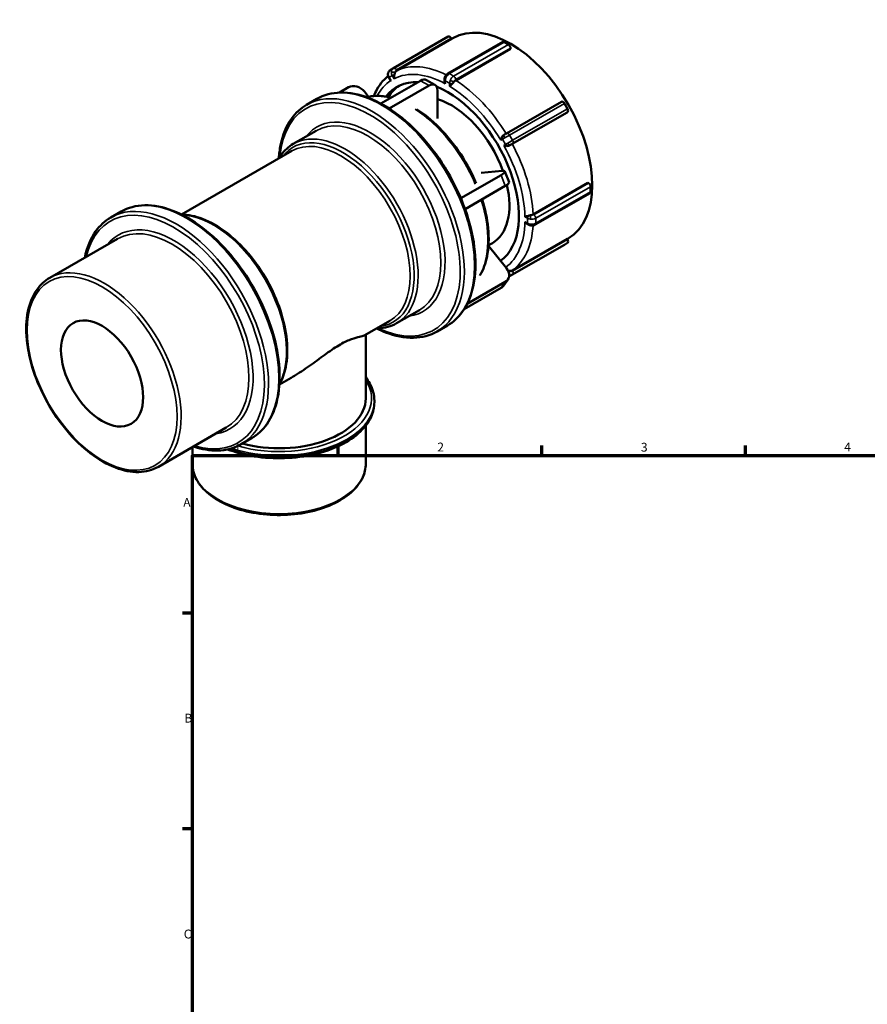
# Model space of a CAD drawing. Units: millimetres. Extents: x -39 to 894, y 0 to 770.
# Drawn here: x -39 to 252, y 385 to 724 of the extents above; entities that cross this region are included whole.
import ezdxf

# ---------------------------------------------------------------- set-up
doc = ezdxf.new("R2010")
doc.units = ezdxf.units.MM
for name, color, linetype, lineweight in [('Border (ANSI)', 7, 'Continuous', 70), ('Visible (ANSI)', 7, 'Continuous', 50), ('Visible Narrow (ANSI)', 7, 'Continuous', 35)]:
    doc.layers.add(name, color=color, linetype=linetype, lineweight=lineweight)
doc.styles.add('Note Text (ANSI)', font='tahoma.ttf')

# ---------------------------------------------------------------- blocks, each defined once
blk = doc.blocks.new('Borders Default Border')
at = {"layer": 'Border (ANSI)'}
for p, q in [((70.08, 574), (70.08, 577.45)), ((140.17, 574), (140.17, 577.45)), ((210.25, 574), (210.25, 577.45)), ((20, 519.75), (16.55, 519.75)), ((20, 445.5), (16.55, 445.5))]:
    blk.add_line(p, q, dxfattribs=at)
at = {"layer": 'Border (ANSI)', "flags": 128}
blk.add_lwpolyline([(20, 20), (20, 574), (821, 574), (821, 20), (20, 20)], dxfattribs=at)
at = {"layer": 'Border (ANSI)', "char_height": 3.05, "attachment_point": 7, "style": 'Note Text (ANSI)'}
for s, insert in [('1', (34.35, 574.4)), ('2', (104.2, 574.4)), ('3', (174.26, 574.34)), ('4', (244.23, 574.4)), ('A', (16.78, 555.35)), ('B', (17.15, 481.1)), ('C', (16.95, 406.8))]:
    blk.add_mtext(s, dxfattribs=dict(at, insert=insert))

msp = doc.modelspace()

# ---------------------------------------------------------------- linework, layer by layer
at = {"layer": 'Visible (ANSI)'}
for p, q in [((89.118, 707.265), (107.998, 718.137)), ((109.138, 717.316), (90.258, 706.444)), ((107.85, 705.449), (126.73, 716.321)), ((109.138, 717.316), (108.997, 717.561)), ((109.114, 717.358), (109.575, 717.624)), ((128.714, 715.417), (127.229, 716.272)), ((129.421, 713.961), (110.541, 703.089)), ((129.421, 713.961), (129.421, 714.192)), ((89.113, 707.262), (88.063, 706.653)), ((84.765, 695.085), (98.464, 702.974)), ((87.494, 704.016), (87.707, 703.647)), ((100.51, 703.175), (103.409, 701.506)), ((106.642, 703.357), (106.642, 703.171)), ((73.694, 700.704), (70.527, 698.88)), ((80.562, 697.438), (79.104, 699.251)), ((101.363, 701.305), (87.622, 693.392)), ((104.262, 689.934), (104.262, 699.622)), ((59.235, 694.67), (62.771, 696.706)), ((128.068, 684.835), (146.948, 695.707)), ((148.997, 693.312), (147.947, 695.131)), ((148.855, 692.074), (129.975, 681.202)), ((148.855, 692.074), (148.997, 692.156)), ((54.65, 681.212), (62.499, 685.732)), ((127.227, 684.35), (127.229, 684.351)), ((16.187, 656.898), (54.175, 678.774)), ((126.522, 671.945), (119.265, 671.28)), ((127.445, 671.758), (128.895, 668.021)), ((112.295, 662.537), (126.133, 670.506)), ((137.176, 656.956), (156.056, 667.828)), ((156.256, 667.713), (156.056, 667.828)), ((127.583, 666.768), (113.752, 658.804)), ((137.875, 653.44), (156.755, 664.312)), ((156.963, 664.771), (156.963, 666.488)), ((-8.152, 655.864), (-4.617, 657.9)), ((135.303, 653.532), (135.463, 653.44)), ((-29.158, 635.113), (-5.824, 648.551)), ((129.975, 637.652), (148.855, 648.524)), ((148.997, 648.279), (148.855, 648.524)), ((148.884, 648.474), (149.268, 648.696)), ((127.971, 638.49), (121.811, 646.15)), ((121.823, 646.329), (123.163, 647.1)), ((129.066, 635.641), (147.946, 646.513)), ((147.947, 646.513), (148.997, 647.123)), ((114.493, 626.161), (127.583, 633.699)), ((128.43, 634.468), (126.98, 632.4)), ((126.133, 631.631), (113.456, 624.331)), ((90.206, 619.468), (98.055, 623.988)), ((79.279, 615.339), (87.859, 620.28)), ((104.148, 616.678), (107.684, 618.714)), ((79.573, 593.632), (79.573, 615.508)), ((49.871, 598.404), (53.937, 600.745)), ((82.553, 592.324), (82.553, 592.814)), ((8.269, 570.119), (31.604, 583.557)), ((79.573, 571.068), (79.573, 584.236)), ((36.761, 577.872), (40.296, 579.908)), ((19.959, 571.068), (19.959, 576.851))]:
    msp.add_line(p, q, dxfattribs=at)
for centre, major_axis, ratio, start_param, end_param in [((129.421, 683.16), (-19.847, 34.464), 0.5780931, 3.1415927, 6.2831853), ((108.497, 717.271), (-0.499, 0.867), 0.5780931, 4.7143227, 6.2831853), ((127.229, 715.454), (-0.499, 0.867), 0.5780931, 5.4997209, 6.2831853), ((128.714, 714.599), (-0.499, 0.867), 0.5780931, 3.9289245, 5.4997209), ((107.678, 670.638), (-17.391, 30.2), 0.5780931, 5.9234756, 6.5295088), ((98.464, 699.622), (2.046, 3.553), 0.5780931, 0, 0.7834645), ((101.363, 697.953), (2.046, 3.553), 0.5780931, 5.4958534, 7.0666498), ((76.205, 697.582), (-3.357, 2.353), 0.7877574, 4.3598087, 5.930605), ((109.127, 671.473), (-17.391, 30.2), 0.5780931, 0.0415263, 0.3011413), ((107.678, 670.638), (17.391, -30.2), 0.5780931, 0.0519598, 2.5097569), ((109.127, 671.473), (14.035, -24.373), 0.5780931, 1.2683875, 2.6052583), ((147.447, 694.841), (-0.499, 0.867), 0.5780931, 4.7143227, 6.2831853), ((148.497, 693.022), (0.499, -0.867), 0.5780931, 0.0019337, 1.57273), ((123.623, 670.276), (3.823, 1.483), 0.2096643, 5.3449773, 6.9157736), ((125.072, 666.538), (3.823, 1.483), 0.2096643, 5.3449773, 6.2831853), ((156.256, 666.895), (-0.499, 0.867), 0.5780931, 3.9289245, 5.4997209), ((109.127, 671.473), (14.035, -24.373), 0.5780931, 0, 1.0798399), ((156.256, 665.179), (0.499, -0.867), 0.5780931, 0, 0.7873319), ((148.497, 647.989), (0.499, -0.867), 0.5780931, 0.0019337, 1.57273), ((125.072, 636.821), (3.357, -2.353), 0.7877574, 5.930605, 7.5014013), ((123.623, 634.753), (3.357, -2.353), 0.7877574, 5.930605, 6.2831853), ((49.766, 593.632), (29.807, 0), 0.5758617, 4.274683, 6.2831853)]:
    msp.add_ellipse(centre, major_axis=major_axis, ratio=ratio, start_param=start_param, end_param=end_param, dxfattribs=at)
msp.add_ellipse((-11.152, 602.209), major_axis=(9.981, -17.332), ratio=0.5780931, dxfattribs=at)
for points, knots in [([(88.063, 706.653), (87.944, 706.584), (87.833, 706.5), (87.638, 706.309), (87.552, 706.202), (87.41, 705.975), (87.352, 705.855), (87.266, 705.609), (87.236, 705.483), (87.202, 705.231), (87.197, 705.104), (87.204, 704.979)], [1.5735257, 1.5735257, 1.5735257, 1.5735257, 1.7760174, 1.7760174, 1.978509, 1.978509, 2.1810007, 2.1810007, 2.3834923, 2.3834923, 2.585984, 2.585984, 2.585984, 2.585984]), ([(87.204, 704.979), (87.208, 704.911), (87.215, 704.843), (87.236, 704.708), (87.249, 704.642), (87.282, 704.51), (87.302, 704.446), (87.347, 704.319), (87.373, 704.256), (87.429, 704.134), (87.46, 704.074), (87.494, 704.016)], [2.585984, 2.585984, 2.585984, 2.585984, 2.69710573, 2.69710573, 2.80822746, 2.80822746, 2.91934919, 2.91934919, 3.03047092, 3.03047092, 3.14159265, 3.14159265, 3.14159265, 3.14159265]), ([(89.113, 707.262), (89.113, 707.262), (89.114, 707.263), (89.114, 707.263), (89.115, 707.263), (89.115, 707.263), (89.116, 707.264), (89.116, 707.264), (89.117, 707.264), (89.117, 707.265), (89.118, 707.265), (89.118, 707.265)], [4.709659585, 4.709659585, 4.709659585, 4.709659585, 4.710205464, 4.710205464, 4.7107513431, 4.7107513431, 4.7112972222, 4.7112972222, 4.7118431013, 4.7118431013, 4.7123889804, 4.7123889804, 4.7123889804, 4.7123889804]), ([(89.449, 705.149), (89.446, 705.141), (89.444, 705.132), (89.382, 704.9), (89.337, 704.658), (89.291, 704.144), (89.294, 703.887), (89.324, 703.645), (89.325, 703.642), (89.325, 703.64)], [-0.1642281, -0.1642281, -0.1642281, -0.1642281, -0.16119846, -0.16119846, -0.0824759, -0.0824759, 0, 0, 0.00076416, 0.00076416, 0.00076416, 0.00076416]), ([(89.752, 705.933), (89.713, 705.866), (89.676, 705.792), (89.562, 705.532), (89.503, 705.347), (89.452, 705.161), (89.45, 705.155), (89.449, 705.149)], [0.625242787, 0.625242787, 0.625242787, 0.625242787, 0.645542144, 0.645542144, 0.689865069, 0.689865069, 0.691242224, 0.691242224, 0.691242224, 0.691242224]), ([(90.258, 706.444), (90.084, 706.343), (89.907, 706.175), (89.78, 705.979), (89.766, 705.956), (89.752, 705.933)], [0, 0, 0, 0, 0.074015651, 0.074015651, 0.083081651, 0.083081651, 0.083081651, 0.083081651]), ([(107.85, 705.449), (107.752, 705.392), (107.661, 705.328), (107.491, 705.19), (107.412, 705.115), (107.265, 704.958), (107.197, 704.875), (107.072, 704.702), (107.015, 704.611), (106.911, 704.425), (106.864, 704.328), (106.824, 704.229)], [1.5707963, 1.5707963, 1.5707963, 1.5707963, 1.7738339, 1.7738339, 1.9768714, 1.9768714, 2.1799089, 2.1799089, 2.3829465, 2.3829465, 2.585984, 2.585984, 2.585984, 2.585984]), ([(82.324, 697.676), (82.651, 698.466), (83.019, 699.223), (84.033, 701.004), (84.729, 701.983), (86.057, 703.476), (86.645, 704.042), (87.271, 704.554)], [5.08043984, 5.08043984, 5.08043984, 5.08043984, 5.17280249, 5.17280249, 5.30950651, 5.30950651, 5.4049501, 5.4049501, 5.4049501, 5.4049501]), ([(88.275, 703.031), (88.273, 703.032), (88.271, 703.033), (88.078, 703.182), (87.913, 703.345), (87.758, 703.563), (87.731, 703.605), (87.707, 703.647)], [-0.88037149, -0.88037149, -0.88037149, -0.88037149, -0.87959756, -0.87959756, -0.79606772, -0.79606772, -0.77638319, -0.77638319, -0.77638319, -0.77638319]), ([(106.824, 704.229), (106.801, 704.175), (106.781, 704.12), (106.744, 704.009), (106.727, 703.952), (106.698, 703.838), (106.685, 703.78), (106.664, 703.662), (106.656, 703.602), (106.645, 703.481), (106.642, 703.42), (106.642, 703.357)], [2.585984, 2.585984, 2.585984, 2.585984, 2.69710573, 2.69710573, 2.80822746, 2.80822746, 2.91934919, 2.91934919, 3.03047092, 3.03047092, 3.14159265, 3.14159265, 3.14159265, 3.14159265]), ([(106.935, 701.933), (106.934, 701.935), (106.933, 701.937), (106.819, 702.188), (106.732, 702.453), (106.656, 702.877), (106.642, 703.027), (106.642, 703.171)], [-0.88037149, -0.88037149, -0.88037149, -0.88037149, -0.87959756, -0.87959756, -0.79606772, -0.79606772, -0.74847074, -0.74847074, -0.74847074, -0.74847074]), ([(109.34, 701.94), (109.334, 701.934), (109.328, 701.928), (109.162, 701.77), (108.998, 701.622), (108.68, 701.331), (108.538, 701.198), (108.422, 701.08), (108.421, 701.079), (108.42, 701.078)], [-0.1642281, -0.1642281, -0.1642281, -0.1642281, -0.16119846, -0.16119846, -0.0824759, -0.0824759, 0, 0, 0.00076416, 0.00076416, 0.00076416, 0.00076416]), ([(109.941, 702.588), (109.882, 702.522), (109.821, 702.452), (109.616, 702.223), (109.482, 702.076), (109.348, 701.947), (109.344, 701.944), (109.34, 701.94)], [0.625242787, 0.625242787, 0.625242787, 0.625242787, 0.645542144, 0.645542144, 0.689865069, 0.689865069, 0.691242224, 0.691242224, 0.691242224, 0.691242224]), ([(110.541, 703.089), (110.367, 702.988), (110.162, 702.823), (109.981, 702.632), (109.961, 702.61), (109.941, 702.588)], [0, 0, 0, 0, 0.074015651, 0.074015651, 0.083081651, 0.083081651, 0.083081651, 0.083081651]), ([(62.771, 696.706), (65.176, 698.092), (67.95, 698.828), (73.985, 698.958), (77.257, 698.317), (83.998, 695.705), (87.47, 693.701), (94.217, 688.544), (97.492, 685.388), (103.509, 678.254), (106.253, 674.278), (110.94, 665.906), (112.883, 661.511), (115.777, 652.733), (116.726, 648.352), (117.522, 640.033), (117.369, 636.097), (115.944, 629.078), (114.676, 625.991), (111.464, 621.496), (109.706, 619.878), (107.684, 618.714)], [5.4997209, 5.4997209, 5.4997209, 5.4997209, 5.8063048, 5.8063048, 6.1217514, 6.1217514, 6.4447817, 6.4447817, 6.7684363, 6.7684363, 7.0914614, 7.0914614, 7.4142435, 7.4142435, 7.7373378, 7.7373378, 8.061055, 8.061055, 8.3836422, 8.3836422, 8.6413135, 8.6413135, 8.6413135, 8.6413135]), ([(79.887, 697.289), (80.934, 697.547), (82.027, 697.689), (84.807, 697.759), (86.532, 697.555), (88.294, 697.118)], [5.6649973, 5.6649973, 5.6649973, 5.6649973, 5.80379276, 5.80379276, 6.00726124, 6.00726124, 6.00726124, 6.00726124]), ([(49.66, 676.174), (49.763, 677.781), (49.964, 679.329), (50.974, 684.306), (52.242, 687.393), (55.455, 691.887), (57.213, 693.506), (59.235, 694.67)], [4.78376578, 4.78376578, 4.78376578, 4.78376578, 4.9194623, 4.9194623, 5.24204954, 5.24204954, 5.49972085, 5.49972085, 5.49972085, 5.49972085]), ([(97.046, 693.204), (97.958, 692.621), (98.866, 691.985), (102.585, 689.156), (105.319, 686.53), (110.342, 680.591), (112.632, 677.282), (115.71, 671.797), (116.722, 669.742), (117.608, 667.663)], [6.33833599, 6.33833599, 6.33833599, 6.33833599, 6.44175215, 6.44175215, 6.766151, 6.766151, 7.08979627, 7.08979627, 7.27507805, 7.27507805, 7.27507805, 7.27507805]), ([(127.229, 684.351), (127.316, 684.401), (127.41, 684.456), (127.595, 684.563), (127.69, 684.617), (127.869, 684.72), (127.956, 684.77), (128.045, 684.822), (128.057, 684.829), (128.068, 684.835)], [0, 0, 0, 0, 0.03256043, 0.03256043, 0.06451471, 0.06451471, 0.09648138, 0.09648138, 0.10126932, 0.10126932, 0.10126932, 0.10126932]), ([(49.722, 676.21), (49.965, 676.626), (50.225, 677.026), (51.636, 678.994), (53.038, 680.283), (54.65, 681.212)], [5.18102911, 5.18102911, 5.18102911, 5.18102911, 5.24304732, 5.24304732, 5.49972085, 5.49972085, 5.49972085, 5.49972085]), ([(126.03, 682.503), (126.031, 682.505), (126.031, 682.507), (126.063, 682.713), (126.122, 682.935), (126.299, 683.373), (126.409, 683.578), (126.547, 683.766), (126.552, 683.773), (126.557, 683.78)], [-0.88037149, -0.88037149, -0.88037149, -0.88037149, -0.87959756, -0.87959756, -0.79606772, -0.79606772, -0.71633918, -0.71633918, -0.71327082, -0.71327082, -0.71327082, -0.71327082]), ([(126.557, 683.78), (126.651, 683.906), (126.77, 684.027), (127.013, 684.218), (127.119, 684.287), (127.227, 684.35)], [0.48523314, 0.48523314, 0.48523314, 0.48523314, 0.510400017, 0.510400017, 0.528076427, 0.528076427, 0.528076427, 0.528076427]), ([(129.975, 681.202), (129.801, 681.101), (129.567, 680.966), (129.333, 680.831), (129.307, 680.816), (129.28, 680.801)], [0, 0, 0, 0, 0.074015651, 0.074015651, 0.083081651, 0.083081651, 0.083081651, 0.083081651]), ([(128.449, 680.504), (128.44, 680.503), (128.431, 680.502), (128.2, 680.477), (127.967, 680.483), (127.5, 680.548), (127.278, 680.608), (127.084, 680.683), (127.082, 680.684), (127.08, 680.684)], [-0.1642281, -0.1642281, -0.1642281, -0.1642281, -0.16119846, -0.16119846, -0.0824759, -0.0824759, 0, 0, 0.00076416, 0.00076416, 0.00076416, 0.00076416]), ([(129.28, 680.801), (129.202, 680.756), (129.119, 680.712), (128.837, 680.585), (128.647, 680.529), (128.46, 680.505), (128.454, 680.504), (128.449, 680.504)], [0.625242787, 0.625242787, 0.625242787, 0.625242787, 0.645542144, 0.645542144, 0.689865069, 0.689865069, 0.691242224, 0.691242224, 0.691242224, 0.691242224]), ([(119.633, 662.191), (120.699, 658.799), (121.403, 655.424), (122.046, 648.731), (121.919, 645.442), (120.839, 640.129), (120.052, 637.983), (118.972, 636.14)], [7.43674618, 7.43674618, 7.43674618, 7.43674618, 7.73686684, 7.73686684, 8.06133247, 8.06133247, 8.32276154, 8.32276154, 8.32276154, 8.32276154]), ([(-4.617, 657.9), (-2.211, 659.286), (0.563, 660.023), (6.598, 660.152), (9.87, 659.511), (16.61, 656.899), (20.082, 654.896), (26.83, 649.738), (30.104, 646.582), (36.122, 639.448), (38.865, 635.472), (43.553, 627.1), (45.496, 622.705), (48.39, 613.928), (49.339, 609.547), (50.135, 601.227), (49.981, 597.291), (48.557, 590.272), (47.289, 587.185), (44.076, 582.691), (42.318, 581.072), (40.296, 579.908)], [5.4997209, 5.4997209, 5.4997209, 5.4997209, 5.8063048, 5.8063048, 6.1217514, 6.1217514, 6.4447817, 6.4447817, 6.7684363, 6.7684363, 7.0914614, 7.0914614, 7.4142435, 7.4142435, 7.7373378, 7.7373378, 8.061055, 8.061055, 8.3836422, 8.3836422, 8.6413135, 8.6413135, 8.6413135, 8.6413135]), ([(-17.113, 642.05), (-16.4, 645.531), (-15.136, 648.6), (-11.932, 653.082), (-10.174, 654.7), (-8.152, 655.864)], [4.92108713, 4.92108713, 4.92108713, 4.92108713, 5.24204954, 5.24204954, 5.49972085, 5.49972085, 5.49972085, 5.49972085]), ([(16.254, 656.864), (18.54, 656.855), (20.959, 656.361), (26.124, 654.388), (28.879, 652.811), (34.235, 648.743), (36.833, 646.25), (41.608, 640.611), (43.784, 637.467), (47.503, 630.844), (49.046, 627.366), (51.344, 620.415), (52.099, 616.942), (52.735, 610.34), (52.613, 607.212), (51.596, 602.209), (50.87, 600.208), (49.876, 598.479)], [5.8238328, 5.8238328, 5.8238328, 5.8238328, 6.1170532, 6.1170532, 6.4407926, 6.4407926, 6.7654273, 6.7654273, 7.0892695, 7.0892695, 7.4127982, 7.4127982, 7.7367185, 7.7367185, 8.0614209, 8.0614209, 8.3172016, 8.3172016, 8.3172016, 8.3172016]), ([(134.375, 656.123), (134.376, 656.123), (134.378, 656.124), (134.537, 656.165), (134.724, 656.223), (135.134, 656.353), (135.344, 656.421), (135.564, 656.487), (135.572, 656.489), (135.58, 656.491)], [-0.88037149, -0.88037149, -0.88037149, -0.88037149, -0.87959756, -0.87959756, -0.79606772, -0.79606772, -0.71633918, -0.71633918, -0.71327082, -0.71327082, -0.71327082, -0.71327082]), ([(135.303, 653.532), (135.178, 653.604), (135.054, 653.692), (134.724, 653.97), (134.537, 654.178), (134.378, 654.402), (134.376, 654.404), (134.375, 654.406)], [-0.12978723, -0.12978723, -0.12978723, -0.12978723, -0.0824759, -0.0824759, 0, 0, 0.00076416, 0.00076416, 0.00076416, 0.00076416]), ([(135.58, 656.491), (135.728, 656.535), (135.894, 656.574), (136.197, 656.638), (136.321, 656.662), (136.441, 656.687)], [0.48523314, 0.48523314, 0.48523314, 0.48523314, 0.510400017, 0.510400017, 0.528222283, 0.528222283, 0.528222283, 0.528222283]), ([(136.441, 656.687), (136.471, 656.694), (136.5, 656.7), (136.756, 656.761), (137.002, 656.856), (137.176, 656.956)], [-0.083081651, -0.083081651, -0.083081651, -0.083081651, -0.074015651, -0.074015651, 0, 0, 0, 0]), ([(135.463, 653.44), (135.517, 653.409), (135.572, 653.381), (135.682, 653.33), (135.737, 653.307), (135.85, 653.267), (135.906, 653.249), (136.02, 653.217), (136.077, 653.203), (136.192, 653.179), (136.25, 653.17), (136.308, 653.162)], [3.14159265, 3.14159265, 3.14159265, 3.14159265, 3.25271438, 3.25271438, 3.36383611, 3.36383611, 3.47495784, 3.47495784, 3.58607957, 3.58607957, 3.6972013, 3.6972013, 3.6972013, 3.6972013]), ([(136.308, 653.162), (136.414, 653.148), (136.52, 653.14), (136.734, 653.137), (136.84, 653.141), (137.053, 653.163), (137.158, 653.18), (137.368, 653.228), (137.471, 653.259), (137.676, 653.337), (137.777, 653.383), (137.875, 653.44)], [3.6972013, 3.6972013, 3.6972013, 3.6972013, 3.9002388, 3.9002388, 4.1032764, 4.1032764, 4.3063139, 4.3063139, 4.5093514, 4.5093514, 4.712389, 4.712389, 4.712389, 4.712389]), ([(128.547, 637.574), (128.673, 637.543), (128.804, 637.516), (129.057, 637.479), (129.171, 637.47), (129.28, 637.47)], [0.490456125, 0.490456125, 0.490456125, 0.490456125, 0.510400017, 0.510400017, 0.528222283, 0.528222283, 0.528222283, 0.528222283]), ([(129.28, 637.47), (129.307, 637.47), (129.333, 637.471), (129.567, 637.483), (129.801, 637.551), (129.975, 637.652)], [-0.083081651, -0.083081651, -0.083081651, -0.083081651, -0.074015651, -0.074015651, 0, 0, 0, 0]), ([(8.269, 570.119), (6.264, 568.965), (3.955, 568.347), (-1.069, 568.22), (-3.794, 568.745), (-9.413, 570.899), (-12.312, 572.561), (-17.946, 576.847), (-20.679, 579.473), (-25.703, 585.411), (-27.992, 588.721), (-31.905, 595.694), (-33.528, 599.355), (-35.945, 606.672), (-36.739, 610.326), (-37.407, 617.271), (-37.279, 620.561), (-36.086, 626.432), (-35.023, 629.019), (-32.326, 632.783), (-30.852, 634.138), (-29.158, 635.113)], [2.3581282, 2.3581282, 2.3581282, 2.3581282, 2.6622001, 2.6622001, 2.9765865, 2.9765865, 3.3001595, 3.3001595, 3.6245583, 3.6245583, 3.9482036, 3.9482036, 4.2715526, 4.2715526, 4.5952742, 4.5952742, 4.9197398, 4.9197398, 5.2428092, 5.2428092, 5.4997209, 5.4997209, 5.4997209, 5.4997209]), ([(104.148, 616.678), (101.742, 615.292), (98.968, 614.555), (92.934, 614.426), (89.661, 615.067), (85.339, 616.742), (84.343, 617.183), (83.345, 617.68)], [2.3581282, 2.3581282, 2.3581282, 2.3581282, 2.66471212, 2.66471212, 2.98015878, 2.98015878, 3.07408327, 3.07408327, 3.07408327, 3.07408327]), ([(90.206, 619.468), (88.301, 618.371), (86.108, 617.782), (83.646, 617.718), (83.526, 617.716), (83.406, 617.715)], [2.3581282, 2.3581282, 2.3581282, 2.3581282, 2.66141806, 2.66141806, 2.67681994, 2.67681994, 2.67681994, 2.67681994]), ([(79.279, 615.339), (79.211, 615.3), (79.13, 615.262), (78.678, 615.084), (78.137, 614.964), (76.696, 614.626), (75.799, 614.409), (73.628, 613.639), (72.352, 613.079), (70.842, 612.21)], [17.7770233, 17.7770233, 17.7770233, 17.7770233, 17.942385, 17.942385, 18.5829649, 18.5829649, 19.2235449, 19.2235449, 19.8641248, 19.8641248, 19.8641248, 19.8641248]), ([(70.842, 612.21), (69.333, 611.34), (67.738, 610.247), (64.416, 607.854), (62.687, 606.559), (59.108, 604.006), (57.26, 602.75), (54.906, 601.312), (54.421, 601.024), (53.936, 600.745)], [0, 0, 0, 0, 0.6405799, 0.6405799, 1.2811599, 1.2811599, 1.9217398, 1.9217398, 2.0871015, 2.0871015, 2.0871015, 2.0871015]), ([(82.553, 592.814), (82.553, 594.83), (82.018, 596.842), (80.595, 599.474), (80.118, 600.199), (79.573, 600.902)], [5.49778714, 5.49778714, 5.49778714, 5.49778714, 5.79953773, 5.79953773, 5.91838467, 5.91838467, 5.91838467, 5.91838467]), ([(32.01, 576.07), (34.491, 575.135), (37.185, 574.4), (43.337, 573.279), (46.842, 572.986), (53.832, 573.057), (57.315, 573.421), (63.917, 574.773), (67.035, 575.761), (72.599, 578.278), (75.043, 579.807), (78.984, 583.273), (80.488, 585.209), (82.168, 588.902), (82.553, 590.612), (82.553, 592.324)], [3.347657, 3.347657, 3.347657, 3.347657, 3.6205259, 3.6205259, 3.9447155, 3.9447155, 4.2685566, 4.2685566, 4.5928275, 4.5928275, 4.9179704, 4.9179704, 5.2415199, 5.2415199, 5.4977871, 5.4977871, 5.4977871, 5.4977871]), ([(36.761, 577.872), (34.355, 576.487), (31.581, 575.75), (25.967, 575.629), (23.17, 576.097), (20.314, 577.056)], [2.3581282, 2.3581282, 2.3581282, 2.3581282, 2.66471212, 2.66471212, 2.93676192, 2.93676192, 2.93676192, 2.93676192]), ([(19.959, 571.068), (19.959, 569.235), (20.443, 567.406), (22.325, 563.904), (23.755, 562.237), (27.444, 559.215), (29.734, 557.872), (34.914, 555.68), (37.806, 554.834), (43.887, 553.72), (47.073, 553.451), (53.428, 553.511), (56.594, 553.84), (62.599, 555.067), (65.436, 555.965), (70.501, 558.254), (72.727, 559.647), (76.319, 562.806), (77.691, 564.574), (79.222, 567.945), (79.573, 569.505), (79.573, 571.068)], [2.3561945, 2.3561945, 2.3561945, 2.3561945, 2.6562666, 2.6562666, 2.9689055, 2.9689055, 3.2933444, 3.2933444, 3.6189341, 3.6189341, 3.9435559, 3.9435559, 4.2677903, 4.2677903, 4.5924958, 4.5924958, 4.9181573, 4.9181573, 5.2420306, 5.2420306, 5.4977871, 5.4977871, 5.4977871, 5.4977871])]:
    msp.add_open_spline(points, degree=3, knots=knots, dxfattribs=at)
msp.add_open_spline([(128.866, 635.543), (128.935, 635.571), (129.002, 635.603), (129.066, 635.641)], degree=3, dxfattribs=at)
at = {"layer": 'Visible Narrow (ANSI)'}
for p, q in [((90.117, 706.689), (108.997, 717.561)), ((108.349, 705.4), (127.229, 716.272)), ((128.714, 715.417), (109.834, 704.545)), ((110.541, 703.32), (129.421, 714.192)), ((109.834, 704.545), (108.349, 705.4)), ((87.653, 704.109), (88.703, 704.718)), ((88.275, 703.031), (87.653, 704.109)), ((88.703, 704.718), (89.325, 703.64)), ((98.464, 702.974), (101.363, 701.305)), ((106.935, 701.933), (106.935, 702.95)), ((106.935, 702.95), (108.42, 702.095)), ((108.42, 702.095), (108.42, 701.078)), ((129.067, 684.259), (147.947, 695.131)), ((148.997, 693.312), (130.117, 682.44)), ((130.117, 681.284), (148.997, 692.156)), ((126.03, 682.503), (126.653, 682.864)), ((126.653, 682.864), (127.703, 681.045)), ((130.117, 682.44), (129.067, 684.259)), ((127.703, 681.045), (127.08, 680.684)), ((126.133, 670.506), (127.583, 666.768)), ((156.256, 667.713), (137.376, 656.841)), ((138.083, 655.616), (156.963, 666.488)), ((156.963, 664.771), (138.083, 653.899)), ((134.375, 656.123), (135.255, 655.616)), ((135.255, 653.899), (134.375, 654.406)), ((135.255, 655.616), (135.255, 653.899)), ((138.083, 653.899), (138.083, 655.616)), ((148.997, 648.279), (130.117, 637.407)), ((147.947, 646.513), (129.067, 635.641)), ((130.117, 636.25), (148.997, 647.123)), ((127.583, 633.699), (126.133, 631.631)), ((129.067, 635.641), (130.117, 636.25))]:
    msp.add_line(p, q, dxfattribs=at)
for centre, major_axis, ratio, start_param, end_param in [((109.092, 671.453), (-19.847, 34.464), 0.5780931, 5.5648201, 6.2335498), ((88.202, 705.034), (-0.999, -0.054), 0.3062618, 5.7421152, 6.2831853), ((89.067, 704.923), (-1.004, 1.73), 0.8159693, 0, 1.0124583), ((89.067, 704.923), (-1.004, 1.73), 0.8159693, 1.0124583, 1.5680669), ((90.117, 705.532), (-1.004, 1.73), 0.8159693, 0, 1.0124583), ((89.252, 705.643), (0.999, 0.054), 0.3062618, 1.0297262, 2.6005225), ((90.117, 705.532), (1.004, -1.73), 0.8159693, 4.1540509, 4.7096596), ((89.41, 705.125), (0.866, 0.5), 0.0015778, 1.5250831, 2.525202), ((89.617, 706.398), (-0.499, 0.867), 0.5780931, 4.7143227, 6.2831853), ((107.678, 670.638), (-18.848, 32.731), 0.5780931, 5.5275243, 6.2573156), ((90.617, 705.823), (-0.502, 0.865), 0.8159693, 6.2804559, 7.2956436), ((108.349, 703.765), (0.998, 1.733), 0.5780931, 0.7834645, 1.7986521), ((108.349, 704.582), (-0.499, 0.867), 0.5780931, 5.4997209, 6.2831853), ((81.692, 655.674), (22.456, -38.996), 0.5780931, 0, 3.1415927), ((107.678, 670.638), (-18.848, 32.731), 0.5780931, 0.0297371, 0.3465208), ((88.36, 704.516), (-0.866, -0.5), 0.0015778, 5.6667946, 6.2831853), ((107.642, 703.357), (-1, 0), 0.5758617, 0, 0.7853982), ((107.749, 703.85), (-0.925, 0.379), 0.184319, 0, 0.9420015), ((108.349, 703.765), (0.998, 1.733), 0.5780931, 1.7986521, 2.3542608), ((109.834, 702.91), (-0.998, -1.733), 0.5780931, 4.9402448, 5.4958534), ((109.127, 702.502), (1, 0), 0.5758617, 3.9269908, 4.9271097), ((109.834, 702.91), (-0.998, -1.733), 0.5780931, 3.9250571, 4.9402448), ((109.234, 702.995), (0.925, -0.379), 0.184319, 4.0835941, 5.6543904), ((109.834, 703.727), (-0.499, 0.867), 0.5780931, 3.9289245, 5.4997209), ((110.541, 702.502), (0.499, 0.867), 0.5780931, 0.7834645, 1.7986521), ((109.092, 671.453), (-19.847, 34.464), 0.5780931, 4.7659049, 5.4481516), ((80.984, 655.267), (-21.957, 38.13), 0.5780931, 2.4551256, 6.9696524), ((85.227, 657.71), (-22.456, 38.996), 0.5780931, 3.1415927, 6.2831853), ((107.678, 670.638), (18.848, -32.731), 0.5780931, 1.6005335, 2.3303248), ((95.084, 663.386), (-18.714, 32.497), 0.5780931, 5.7672975, 6.1078765), ((95.084, 663.386), (18.714, -32.497), 0.5780931, 1.3656246, 2.3034343), ((80.984, 655.267), (18.277, -31.739), 0.5780931, 6.0489678, 9.6589954), ((80.277, 654.86), (-17.778, 30.872), 0.5780931, 3.1415927, 6.2831853), ((72.428, 650.34), (17.778, -30.872), 0.5780931, 0, 3.1415927), ((128.567, 683.969), (-0.499, 0.867), 0.5780931, 4.7143227, 6.2831853), ((71.723, 649.933), (17.31, -30.06), 0.5780931, 6.0501632, 9.6578001), ((71.017, 649.527), (-16.842, 29.247), 0.5780931, 3.1415927, 6.2831853), ((127.36, 683.271), (0.502, -0.865), 0.8159693, 3.7095407, 4.7096596), ((128.067, 683.678), (1.732, 1), 0.0015778, 1.9695934, 2.525202), ((127.73, 683.486), (-0.501, 0.866), 0.3883095, 0, 1.5690841), ((128.067, 683.678), (1.732, 1), 0.0015778, 0.9544057, 1.9695933), ((129.117, 681.86), (-1.732, -1), 0.0015778, 5.111186, 5.6667946), ((129.117, 681.86), (-1.732, -1), 0.0015778, 4.0959983, 5.111186), ((128.78, 681.667), (0.501, -0.866), 0.3883095, 4.7106768, 6.2814731), ((129.617, 680.994), (0.866, 0.5), 0.0015778, 0.9544057, 1.9695933), ((109.092, 671.453), (-19.847, 34.464), 0.5780931, 3.9804938, 4.6627534), ((129.617, 682.15), (0.499, -0.867), 0.5780931, 0.0019337, 1.57273), ((107.678, 670.638), (18.848, -32.731), 0.5780931, 0.8151353, 1.5449266), ((128.41, 681.453), (0.502, -0.865), 0.8159693, 4.7096596, 5.7097785), ((17.84, 618.904), (-22.456, 38.996), 0.5780931, 3.1415927, 6.2831853), ((13.597, 616.461), (-21.957, 38.13), 0.5780931, 2.5911111, 6.8336668), ((14.304, 616.868), (22.456, -38.996), 0.5780931, 0, 3.1415927), ((95.084, 663.386), (18.714, -32.497), 0.5780931, 0.318427, 1.2086095), ((12.89, 616.054), (-18.714, 32.497), 0.5780931, 3.1415927, 6.2831853), ((27.106, 624.24), (-17.778, 30.872), 0.5780931, 3.4881596, 5.9366183), ((107.678, 670.638), (18.848, -32.731), 0.5780931, 0.0685524, 0.7595284), ((135.962, 656.023), (-0.499, -0.867), 0.5780931, 4.4957345, 5.4958534), ((136.669, 656.431), (2, 0), 0.5758617, 3.9269908, 4.4825995), ((136.441, 655.87), (-0.134, -0.991), 0.1862148, 3.7678462, 5.3386425), ((136.669, 656.431), (2, 0), 0.5758617, 4.4825995, 5.4977871), ((136.669, 657.248), (-1, 0), 0.5758617, 1.3410068, 2.3561945), ((137.376, 656.023), (-0.499, 0.867), 0.5780931, 3.9289245, 5.4997209), ((13.597, 616.461), (19.213, -33.363), 0.5780931, 6.0547679, 9.6531954), ((109.092, 671.453), (19.847, -34.464), 0.5780931, 0.053503, 0.7223562), ((136.669, 654.714), (-2, 0), 0.5758617, 0.7853982, 1.3410068), ((135.962, 654.307), (-0.499, -0.867), 0.5780931, 5.4958534, 6.2831853), ((136.669, 654.714), (-2, 0), 0.5758617, 1.3410068, 2.3561945), ((136.441, 654.153), (-0.134, -0.991), 0.1862148, 5.3386425, 6.2831853), ((137.376, 654.307), (0.499, -0.867), 0.5780931, 0, 0.7873319), ((28.517, 625.053), (-16.842, 29.247), 0.5780931, 4.1934369, 5.2313411), ((-10.444, 602.616), (18.714, -32.497), 0.5780931, 0, 3.1415927), ((128.78, 637.18), (-0.547, -0.837), 0.3035808, 1.2215355, 2.1133639), ((129.617, 638.273), (0.502, -0.865), 0.8159693, 5.2652682, 6.2804559), ((129.617, 637.116), (0.499, -0.867), 0.5780931, 0.0019337, 1.57273), ((128.067, 637.373), (1.004, -1.73), 0.8159693, 6.1450172, 6.2804559), ((129.117, 637.982), (1.004, -1.73), 0.8159693, 5.5424597, 6.2804559), ((49.766, 593.632), (31.788, 0), 0.5758617, 4.2495028, 6.6380609), ((49.766, 592.324), (32.788, 0), 0.5758617, 4.1633035, 6.2831853), ((49.766, 592.814), (32.788, 0), 0.5758617, 4.1913961, 6.2831853), ((49.766, 571.068), (29.807, 0), 0.5758617, 3.1415927, 6.2831853)]:
    msp.add_ellipse(centre, major_axis=major_axis, ratio=ratio, start_param=start_param, end_param=end_param, dxfattribs=at)
msp.add_ellipse((-11.152, 602.209), major_axis=(18.215, -31.63), ratio=0.5780931, dxfattribs=at)

# ---------------------------------------------------------------- block references
msp.add_blockref('Borders Default Border', (0, 0))

doc.saveas('drawing.dxf')
